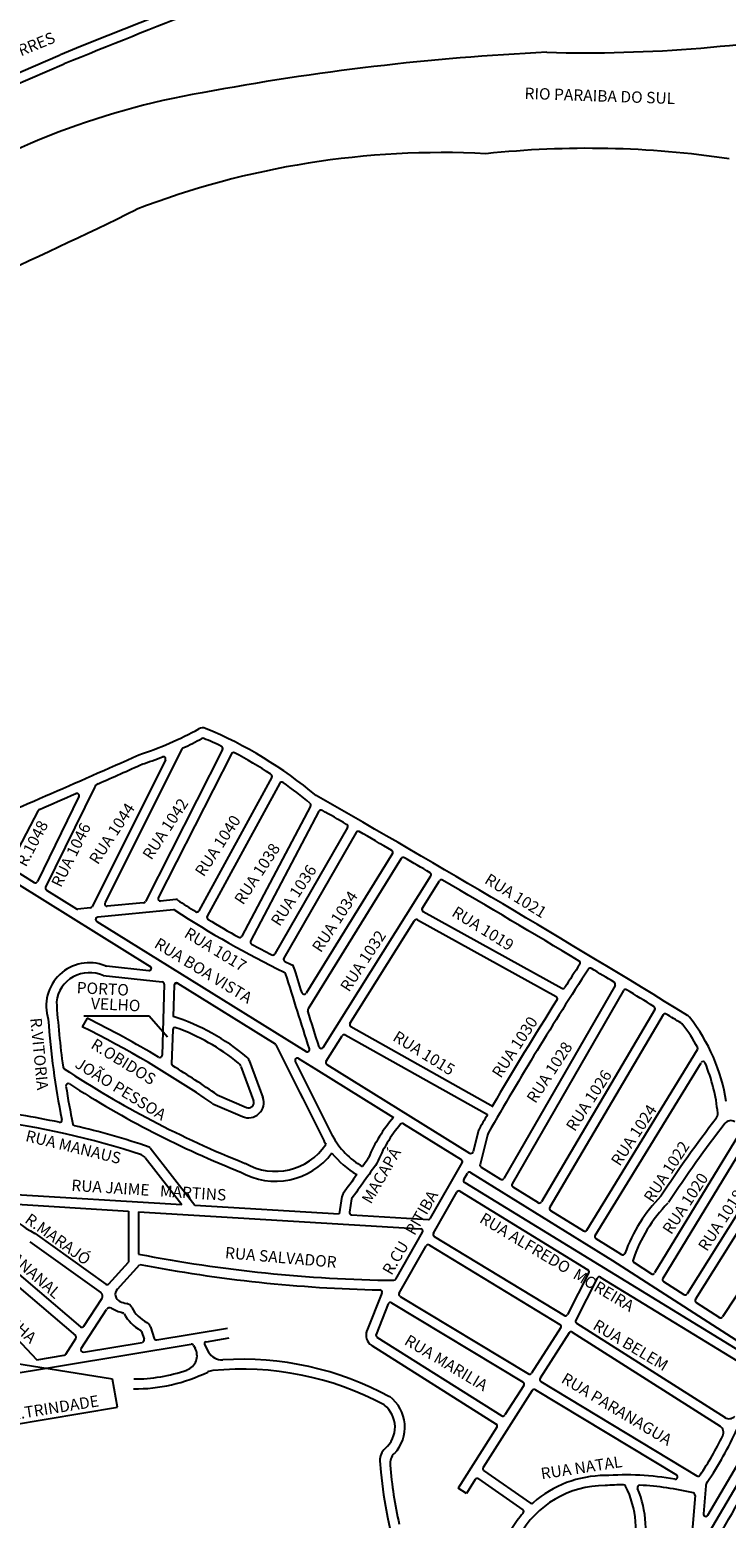
# Model space of a CAD drawing. Extents: x -266 to 14580, y -1251 to 11740.
# Drawn here: x 9635 to 10551, y 6770 to 8724 of the extents above; entities that cross this region are included whole.
import ezdxf

# ---------------------------------------------------------------- set-up
doc = ezdxf.new("R2010")
doc.units = 0
doc.header["$LTSCALE"] = 0.05
doc.header["$MEASUREMENT"] = 0
for name, color, linetype in [('NOMEDASRUAS', 5, 'CONTINUOUS'), ('RFFSA', 7, 'TRACKS'), ('RIOS', 130, 'CONTINUOUS'), ('RUAS', 7, 'CONTINUOUS')]:
    doc.layers.add(name, color=color, linetype=linetype)
doc.styles.add('ROMANS', font='romans.shx', dxfattribs={"height": 15})
doc.linetypes.add('TRACKS', pattern='A,0.15,[130,ltypeshp.shx,S=0.25,R=0,X=0,Y=0],0.15', length=0.3)

msp = doc.modelspace()

# ---------------------------------------------------------------- linework, layer by layer
at = {"layer": 'RFFSA', "linetype": 'TRACKS', "ltscale": 0.3}
msp.add_open_spline([(7756.8, 4086.4), (7826.7, 4097.5), (7953.1, 4117.5), (8180.1, 4187.3), (8485.8, 4297.4), (8772.6, 4507.1), (9078.8, 4691.4), (9329.9, 4864.5), (9556.5, 5028.6), (9728.9, 5224.4), (9862.7, 5500.7), (9801.9, 5826.8), (9932, 6155.9), (10186.8, 6295.4), (10421.9, 6442.8), (10480.1, 6632.6), (10549.2, 6762), (10605.9, 6857.7), (10647.6, 6920.5), (10665.8, 6946.5)], degree=3, knots=[0, 0, 0, 0, 211.951897, 383.253557, 711.92877, 1180.503311, 1440.534229, 1784.373038, 2096.424255, 2274.527173, 2565.434722, 2978.009692, 3232.731699, 3564.72457, 3826.63176, 4029.931373, 4137.454577, 4268.202951, 4363.338595, 4363.338595, 4363.338595, 4363.338595], dxfattribs=at)
at = {"layer": 'RIOS'}
for centre, radius, start, end in [((10365, 10543.4), 1849.4, 268.4477, 281.0013), ((10474.2, 5388.3), 3310.3, 92.7595, 100.6602), ((10032.8, 7646.7), 1009.3, 99.7492, 123.5127), ((10177.1, 7445.7), 1117.3, 87.0352, 111.0804), ((10368.8, 7311.4), 1257.2, 81.4993, 96.1138), ((6508.6, 15171), 7438.5, 292.55901, 296.05014)]:
    msp.add_arc(centre, radius, start, end, dxfattribs=at)
at = {"layer": 'RUAS'}
for p, q in [((9255.7, 8511.5), (9675.4, 8691.4)), ((9260.8, 8499.6), (9680.5, 8679.4)), ((9835.3, 7779.8), (9734.2, 7577.7)), ((9888.7, 7779.3), (9787.3, 7579.6)), ((9813.6, 7765.5), (9717.3, 7572.8)), ((9900.4, 7773.6), (9804.3, 7584.5)), ((9953.4, 7742.8), (9857.7, 7567.4)), ((9720.3, 7729.5), (9656.3, 7598.4)), ((9963.9, 7734.9), (9868.6, 7560.3)), ((9699.9, 7717.3), (9645.4, 7605.9)), ((10004.4, 7704.9), (9914.3, 7534)), ((9646.6, 7699.2), (9609.4, 7627.6)), ((10015.5, 7698.1), (9925.7, 7527.6)), ((10052.9, 7676.8), (9957.6, 7510.8)), ((10064.2, 7670.3), (9969.4, 7505.2)), ((10112.3, 7642.5), (9998.6, 7459.3)), ((9610.5, 7623.7), (9641.2, 7604.6)), ((10123.6, 7636.1), (10001.1, 7438.6)), ((9618.2, 7603.6), (9793.8, 7494.5)), ((10021.1, 7388.1), (10162.6, 7613.2)), ((10151.2, 7570.6), (10173.9, 7606.8)), ((9657.4, 7594.6), (9696.9, 7570)), ((9714.9, 7571.2), (9698.8, 7569.6)), ((9824.2, 7568.8), (9724.7, 7559.1)), ((9784.9, 7578), (9737.2, 7573.3)), ((9827.5, 7582.2), (9807.3, 7580.2)), ((10152.3, 7566.4), (10334.6, 7465.8)), ((9723.4, 7553.5), (9998.5, 7382.7)), ((10056.2, 7419.5), (10141.1, 7554.5)), ((10145.1, 7555.5), (10327.3, 7455)), ((9736.2, 7495), (9791.9, 7489)), ((9732, 7482.3), (9809.5, 7474)), ((9812.2, 7470.9), (9809.2, 7377.8)), ((9825.2, 7469.8), (9823.8, 7428.8)), ((9825.2, 7472.3), (9830.4, 7471.8)), ((9829.7, 7472.2), (9957.9, 7392.6)), ((10404.5, 7469.4), (10258.3, 7215.9)), ((10415.6, 7462.6), (10269.2, 7208.9)), ((9706.6, 7429.5), (9792.4, 7429.5)), ((9792.4, 7429.5), (9816.6, 7402.1)), ((10456.7, 7437.7), (10307.8, 7185.2)), ((10467.7, 7430.8), (10318.8, 7178.2)), ((9710.8, 7426.5), (9704.2, 7415.2)), ((9823.3, 7411.2), (9821.8, 7366.7)), ((10057.3, 7415.3), (10244.6, 7310.5)), ((10025, 7369.8), (10046.1, 7403.4)), ((10050.1, 7404.4), (10236.9, 7299.9)), ((9923.8, 7371), (9941.6, 7322.5)), ((9988.6, 7373.6), (10011.4, 7359.4)), ((10367.4, 7148.1), (10512.9, 7385.3)), ((9912.8, 7363.2), (9929.4, 7318)), ((10011.4, 7359.4), (10113.3, 7296.1)), ((10026, 7365.7), (10213.4, 7249.2)), ((10378.5, 7141.2), (10517.6, 7368)), ((9876.1, 7314.1), (9914.9, 7297.3)), ((9881.9, 7325.8), (9920.1, 7309.2)), ((10126.7, 7287.8), (10202.5, 7240.7)), ((10224.9, 7279.2), (10217.9, 7251.1)), ((10236.8, 7272.9), (10227.1, 7234.1)), ((10571.7, 7280.7), (10456.4, 7091.9)), ((10582.6, 7273.6), (10467.3, 7084.7)), ((9793.7, 7256.2), (9852.4, 7180.7)), ((10616.8, 7252), (10499.2, 7064.4)), ((9787.1, 7243.5), (9835.1, 7181.7)), ((10162.1, 7163.8), (10203.5, 7236.7)), ((10204.9, 7239.2), (10205.1, 7239.2)), ((10627.8, 7245), (10510.1, 7057.3)), ((10205.9, 7214.6), (10210.6, 7222.9)), ((10214.8, 7224), (10401.3, 7108.2)), ((10228.4, 7230.8), (10254.1, 7214.9)), ((10668.1, 7219.4), (10545.7, 7034.4)), ((9602.7, 7195.7), (9835.1, 7181.7)), ((10165.8, 7144), (10196.5, 7198.1)), ((10200.7, 7199.2), (10369, 7096.2)), ((10207, 7210.6), (10605.3, 6966.9)), ((10270.2, 7204.9), (10303.6, 7184.2)), ((9604.5, 7183), (9765.3, 7172.9)), ((9765.3, 7172.9), (9765.3, 7106)), ((9852.4, 7180.7), (10041.9, 7169.4)), ((10045.7, 7192.1), (10041.9, 7169.4)), ((10058.4, 7189.2), (10055.5, 7171.9)), ((10319.8, 7174.1), (10363.3, 7147.1)), ((9521, 7158.4), (9695.5, 7009.8)), ((9541.2, 7158.2), (9702, 7021.3)), ((9778.3, 7172.1), (9778.3, 7116.7)), ((9778.3, 7172.1), (10149.2, 7149.9)), ((10058.3, 7168.4), (10159.3, 7162.3)), ((9642.4, 7143.6), (9735.3, 7077.2)), ((10116.6, 7083.8), (10151.6, 7145.4)), ((10166.8, 7139.9), (10338, 7036)), ((10379.4, 7137.1), (10408.1, 7119.3)), ((9635.4, 7132.6), (9729.2, 7065.6)), ((10120.9, 7065.2), (10156.4, 7127.5)), ((10160.5, 7128.5), (10332.2, 7024.3)), ((10408.1, 7119.3), (10413.1, 7116.1)), ((9739.3, 7077.6), (9765.3, 7106)), ((9750.5, 7070.5), (9780.2, 7103)), ((10401.3, 7108.2), (10632.3, 6959.7)), ((10429.5, 7105.5), (10452.3, 7090.9)), ((10370.1, 7092.3), (10342.2, 7037.2)), ((10381, 7085.1), (10352.9, 7029.8)), ((10385.2, 7086.3), (10588.7, 6961.9)), ((10468.2, 7080.6), (10495, 7063.4)), ((9706.5, 7021.9), (9730.5, 7058.8)), ((10098.1, 7065.5), (10078.4, 7016.1)), ((10122, 7061.1), (10290.8, 6959.3)), ((9581.3, 7045.2), (9644.5, 6977.9)), ((9703, 6992.6), (9736.3, 7043.9)), ((10106.5, 7051.2), (10090.5, 7011.3)), ((10110.8, 7052.7), (10283.6, 6948.4)), ((10511, 7053.2), (10541.6, 7033.5)), ((9793.9, 7021.3), (9799, 7006)), ((9802.3, 7004), (9895.2, 7019.4)), ((10333.2, 7020.1), (10294.8, 6960.2)), ((10354, 7025.9), (10549.1, 6902.1)), ((9394.4, 6923.3), (9847.6, 6998.3)), ((9682.6, 6985.2), (9696, 7005.8)), ((9706, 6988), (9783.3, 7000.8)), ((9782.3, 7014.9), (9785.7, 7004.8)), ((9865.3, 6997.2), (9870.4, 6988.1)), ((9867.5, 7001.6), (9897.3, 7006.5)), ((10091.7, 7007.7), (10255.6, 6904.5)), ((10344.2, 7013.2), (10306, 6953.7)), ((10348.3, 7014.1), (10542.6, 6890.8)), ((9744.3, 6952.6), (9529.5, 6986.6)), ((9644.5, 6977.9), (9680.6, 6983.8)), ((9850.7, 6996.8), (9852.7, 6993.1)), ((10084.8, 6996.7), (10248.5, 6893.5)), ((9750.7, 6915.5), (9744.3, 6952.6)), ((10284.6, 6944.2), (10259.7, 6905.4)), ((10299.9, 6938.6), (10485.3, 6826.7)), ((10307, 6949.5), (10512.2, 6825.7)), ((10496.6, 6697.4), (10645.8, 6951.4)), ((10526.3, 6773.8), (10633.2, 6955.7)), ((10295.8, 6937.6), (10231.1, 6836.6)), ((9610.3, 6892.1), (9750.7, 6915.5)), ((10249.4, 6889.4), (10198.3, 6809.5)), ((10225.1, 6821.5), (10283.2, 6781)), ((10231.9, 6832.5), (10293.4, 6789.8)), ((10209.2, 6802.5), (10198.3, 6809.5)), ((10220.8, 6820.6), (10209.2, 6802.5)), ((10523.8, 6812.3), (10520.7, 6775.5)), ((10509.7, 6799.8), (10504.5, 6737.2))]:
    msp.add_line(p, q, dxfattribs=at)
for centre, radius, start, end in [((112614.4, -248413), 276946.1, 111.670491, 111.820028), ((112614.4, -248413), 276933.1, 111.740612, 111.820028), ((9631.2, 8220.2), 471.7, 288.2158, 298.7067), ((9862.5, 7797.7), 10, 67.5159, 118.7067), ((9652.1, 7289.3), 560.2, 50.0618, 67.5159), ((9838, 7778.5), 3, 115.0948, 153.4349), ((9631.2, 8220.2), 484.7, 295.0948, 298.3671), ((9862.9, 7791), 3, 67.2152, 118.3671), ((9862.9, 7791), 3, 67.2152, 118.3671), ((9862.9, 7791), 3, 67.2152, 118.3671), ((9862.9, 7791), 3, 67.2152, 118.3671), ((9652.1, 7289.3), 547.2, 64.5454, 67.2152), ((9886, 7780.7), 3, 333.0723, 64.5454), ((9886, 7780.7), 3, 333.0723, 64.5454), ((4661, 19235.7), 12554, 292.83425, 294.0572), ((4661, 19235.7), 12567, 293.76454, 294.0572), ((9631.2, 8220.2), 484.7, 288.2158, 291.627), ((9810.9, 7766.8), 3, 333.4349, 111.627), ((9903, 7772.2), 3, 62.545, 153.0723), ((9652.1, 7289.3), 547.2, 56.7195, 62.545), ((9950.8, 7744.2), 3, 331.3895, 56.7195), ((4661, 19235.7), 12567, 293.38092, 293.61892), ((9697.2, 7718.6), 3, 333.9704, 113.6189), ((9729.3, 7725.1), 10, 113.7645, 153.9704), ((9966.5, 7733.5), 3, 54.7093, 151.3895), ((9652.1, 7289.3), 547.2, 50.0226, 54.7093), ((9649.3, 7697.8), 3, 113.3809, 152.5256), ((10001.8, 7706.3), 3, 332.1985, 50.0226), ((1283.1, -7588.1), 17620.8, 58.46211, 60.30641), ((10018.2, 7696.7), 3, 60.2526, 152.1985), ((1283.1, -7588.1), 17607.8, 60.13214, 60.25259), ((10050.3, 7678.3), 3, 330.141, 60.1321), ((10066.8, 7668.8), 3, 60.0703, 150.141), ((1283.1, -7588.1), 17607.8, 59.90883, 60.0703), ((10109.7, 7644), 3, 328.1726, 59.9088), ((10126.2, 7634.5), 3, 59.847, 148.1726), ((1283.1, -7588.1), 17607.8, 59.71935, 59.84697), ((9642.8, 7607.2), 3, 238.1575, 333.9704), ((10160.1, 7614.8), 3, 327.8477, 59.7194), ((10176.5, 7605.2), 3, 59.6575, 147.8477), ((1283.1, -7588.1), 17607.8, 58.97944, 59.65748), ((9659, 7597.1), 3, 153.9704, 238.1575), ((9807, 7583.2), 3, 153.0723, 275.5722), ((9698.5, 7572.6), 3, 238.1575, 275.5722), ((9714.6, 7574.1), 3, 275.5722, 333.4349), ((9736.9, 7576.3), 3, 153.4349, 275.5722), ((9784.6, 7581), 3, 275.5722, 333.0723), ((9784.6, 7581), 3, 275.5722, 333.0723), ((9824.5, 7565.8), 3, 56.9074, 95.5722), ((9824.5, 7565.8), 3, 56.9074, 95.5722), ((10546.5, 8673.6), 1319.4, 236.9074, 244.0867), ((9827.8, 7579.2), 3, 56.7082, 95.5722), ((10546.5, 8673.6), 1306.4, 236.7082, 237.9597), ((9855.1, 7568.8), 3, 237.9597, 331.3895), ((9855.1, 7568.8), 3, 237.9597, 331.3895), ((10153.8, 7569), 3, 147.8477, 241.1134), ((9725, 7556.1), 3, 95.5722, 238.1575), ((9871.3, 7558.8), 3, 151.3895, 238.7961), ((10546.5, 8673.6), 1306.4, 238.7961, 240.8493), ((10143.6, 7552.9), 3, 61.1134, 147.8477), ((9911.6, 7535.4), 3, 240.8493, 332.1985), ((9928.3, 7526.2), 3, 152.1985, 241.6846), ((10546.5, 8673.6), 1306.4, 241.6846, 243.0084), ((9955, 7512.3), 3, 243.0084, 330.141), ((9972, 7503.7), 3, 150.141, 243.8451), ((9713.9, 7442.3), 56.9, 68.8379, 197.558), ((9713.9, 7442.3), 43.9, 65.709, 172.4353), ((9737, 7501.9), 7, 248.8379, 263.8845), ((9792.2, 7492), 3, 263.8845, 58.1575), ((9968.6, 7484.2), 3, 17.696, 64.0867), ((10546.5, 8673.6), 1306.4, 243.8451, 244.3299), ((9979.3, 7493.5), 3, 17.7049, 64.3299), ((9979.3, 7493.5), 3, 17.7049, 64.3299), ((-24137.5, -3397.8), 35816.1, 17.64701, 17.70494), ((14148.4, 5031.6), 4508.6, 146.9466, 150.1532), ((14148.4, 5031.6), 4521.6, 146.9551, 147.4133), ((10355.7, 7498.9), 3, 326.9551, 58.9794), ((10371.9, 7489.1), 3, 58.9176, 146.9466), ((1283.1, -7588.1), 17607.8, 58.80356, 58.91757), ((9809.2, 7471), 3, 358.1524, 83.8845), ((9828.2, 7469.7), 3, 58.1575, 178.1524), ((-24137.5, -3397.8), 35803.1, 17.52983, 17.696), ((10336, 7468.4), 3, 241.1134, 327.4133), ((10401.9, 7470.9), 3, 330.0184, 58.8036), ((11001.7, 7540.6), 1334.5, 183.9741, 187.6797), ((9996, 7460.8), 3, 197.647, 328.1726), ((9996, 7460.8), 3, 197.647, 328.1726), ((14148.4, 5031.6), 4521.6, 147.6544, 149.7255), ((10325.8, 7452.4), 3, 327.6544, 61.1134), ((10418.2, 7461.1), 3, 58.7417, 150.0184), ((1283.1, -7588.1), 17607.8, 58.60482, 58.74171), ((9734.5, 7152.5), 290.4, 50.0937, 72.084), ((10003.6, 7437), 3, 148.1726, 197.607), ((10003.6, 7437), 3, 148.1726, 197.607), ((-24137.5, -3397.8), 35816.1, 17.52761, 17.60702), ((10454.1, 7439.2), 3, 329.4703, 58.6048), ((10470.3, 7429.3), 3, 58.543, 149.4703), ((1283.1, -7588.1), 17607.8, 58.46978, 58.54297), ((10494.6, 7421.4), 10, 38.2262, 58.4621), ((10315.6, 7280.4), 237.9, 8.8207, 38.2262), ((10667.5, 7495.5), 1010.3, 183.9954, 191.5501), ((9088.4, 6173.2), 1386.3, 55.4316, 63.6277), ((9088.4, 6173.2), 1399.3, 59.2117, 63.5898), ((9826.3, 7411.1), 3, 70.4628, 178.1524), ((9734.5, 7152.5), 277.4, 50.8286, 70.4628), ((10058.8, 7417.9), 3, 147.8477, 240.7808), ((10485.8, 7411.6), 10, 37.6162, 58.4698), ((10315.6, 7280.4), 224.9, 28.6517, 37.6162), ((9956.3, 7390.1), 3, 26.4396, 58.1575), ((39967.3, 22313.6), 33513.8, 206.43961, 206.67964), ((10018.6, 7389.7), 3, 197.5276, 327.8477), ((10048.6, 7401.8), 3, 60.7808, 147.8477), ((10510.3, 7386.8), 3, 328.4778, 28.6517), ((9806.2, 7377.9), 3, 239.2117, 358.1524), ((9914.4, 7367.6), 10, 20.2249, 50.0937), ((9987, 7371), 3, 58.1575, 206.4922), ((39967.3, 22313.6), 33500.8, 206.49223, 206.67964), ((10000.1, 7385.3), 3, 238.1575, 17.5298), ((10027.5, 7368.2), 3, 147.8477, 238.1575), ((10027.5, 7368.2), 3, 147.8477, 238.1575), ((10520.1, 7366.5), 3, 22.8156, 148.4778), ((9682.1, 7362.6), 3, 187.837, 236.6061), ((10408.3, 8464.2), 1322.4, 236.6061, 248.2617), ((9824.8, 7366.6), 3, 178.1524, 238.3207), ((9088.4, 6173.2), 1399.3, 55.4555, 58.3207), ((9903.4, 7359.8), 10, 20.2249, 50.8286), ((10315.6, 7280.4), 224.9, 5.4388, 22.8156), ((9685.9, 7337.5), 3, 57.3319, 189.1812), ((10754, 7510.2), 1085, 189.1812, 191.845), ((10408.3, 8464.2), 1335.4, 237.3319, 248.2617), ((9878.9, 7320.5), 7, 235.4316, 246.5014), ((9922.9, 7315.6), 20, 246.5014, 20.2249), ((9922.9, 7315.6), 7, 246.5014, 20.2249), ((9451.8, 6249.6), 1063.6, 77.9372, 83.4162), ((9451.8, 6249.6), 1050.6, 71.6591, 82.962), ((9674.7, 7292.6), 3, 257.9372, 11.3959), ((10264.8, 7166), 199.7, 139.3377, 157.239), ((14148.4, 5031.6), 4521.6, 149.8902, 150.1937), ((11849.1, 6284), 1655.9, 142.3826, 146.722), ((10529.5, 7300.8), 10, 322.3826, 5.4388), ((10556.6, 7281.9), 10, 57.6193, 142.3286), ((9695, 7288.1), 3, 191.845, 256.8178), ((9451.8, 6249.6), 1063.6, 71.3296, 76.8178), ((10123.3, 7320.8), 102.5, 208.4127, 240.3964), ((10264.8, 7166), 186.7, 139.5103, 158.0133), ((10125.1, 7285.2), 3, 58.1575, 139.5103), ((10246.5, 7270.5), 10, 150.1532, 165.9638), ((11849.1, 6284), 1642.9, 142.3286, 146.7673), ((9791.3, 7254.4), 3, 37.875, 71.3296), ((9958.3, 7305.1), 79.8, 240.0844, 325.9831), ((10123.3, 7320.8), 115.5, 208.4127, 211.3465), ((10215, 7251.8), 3, 238.1575, 345.9638), ((9779.2, 7237.3), 10, 37.875, 71.6591), ((9958.3, 7305.1), 92.8, 240.0844, 323.1297), ((10123.3, 7320.8), 115.5, 218.2071, 239.723), ((21732.5, -1114.2), 14325.9, 144.34774, 144.57692), ((21732.5, -1114.2), 14338.9, 144.35842, 144.40556), ((10071.5, 7247.1), 10, 324.3584, 337.239), ((10200.9, 7238.2), 3, 330.3763, 58.1575), ((10200.9, 7238.2), 3, 330.3763, 58.1575), ((10230, 7233.4), 3, 165.9638, 238.1726), ((21732.5, -1114.2), 14338.9, 144.45776, 144.57969), ((10208.5, 7213.1), 3, 150.3763, 238.5513), ((10213.2, 7221.4), 3, 58.1726, 150.3763), ((10255.7, 7217.4), 3, 238.1726, 330.0184), ((10055.5, 7190.4), 10, 144.5797, 170.5377), ((10199.1, 7196.6), 3, 58.5513, 150.3763), ((10199.1, 7196.6), 3, 58.5513, 150.3763), ((10271.8, 7207.4), 3, 150.0184, 238.1726), ((10612.4, 7047.1), 207.3, 135.4356, 160.1148), ((9717.4, 7285.3), 160.3, 223.2902, 241.9682), ((10305.2, 7186.7), 3, 238.1726, 329.4703), ((10321.3, 7176.7), 3, 149.4703, 238.1726), ((10612.4, 7047.1), 194.3, 135.4356, 161.4165), ((10058.5, 7171.4), 3, 170.5377, 266.5732), ((10159.5, 7165.3), 3, 266.5732, 330.3763), ((10159.5, 7165.3), 3, 266.5732, 330.3763), ((9640.7, 7141.1), 3, 54.4623, 61.9682), ((10149, 7146.9), 3, 330.3763, 86.5732), ((10149, 7146.9), 3, 330.3763, 86.5732), ((10168.4, 7142.5), 3, 150.3763, 238.7363), ((10168.4, 7142.5), 3, 150.3763, 238.7363), ((10364.9, 7149.7), 3, 238.1726, 328.4778), ((10381, 7139.6), 3, 148.4778, 238.1726), ((10137.5, 8967.2), 1885.1, 259.0133, 269.2818), ((10159, 7126), 3, 58.7363, 150.3763), ((10159, 7126), 3, 58.7363, 150.3763), ((10414.7, 7118.6), 3, 237.2648, 340.1148), ((10137.5, 8967.2), 1898.1, 259.1495, 268.7284), ((10367.4, 7093.7), 3, 333.15, 58.5513), ((10431.1, 7108.1), 3, 161.4165, 237.2648), ((9737.1, 7079.6), 3, 234.4623, 317.4896), ((10114, 7085.3), 3, 269.2818, 330.3763), ((10383.7, 7083.8), 3, 58.5513, 153.1169), ((10453.9, 7093.4), 3, 237.2648, 328.6097), ((10469.9, 7083.2), 3, 148.6097, 237.2648), ((9726.3, 7061.5), 5, 326.9761, 54.4623), ((9757.8, 7063.8), 10, 137.4896, 247.0734), ((10095.4, 7066.6), 3, 338.1986, 88.7284), ((10123.5, 7063.7), 3, 150.3763, 238.8972), ((10496.6, 7066), 3, 237.2648, 327.9074), ((10512.6, 7055.7), 3, 147.9074, 237.2648), ((9740.5, 7041.1), 5, 61.2624, 146.9761), ((9774.5, 7103.3), 65.9, 241.2624, 254.9418), ((9774.5, 7103.3), 52.9, 247.0734, 257.2322), ((9756.6, 7036.8), 3, 29.9528, 74.9418), ((9810.3, 7067.7), 58.9, 209.9528, 240.1594), ((9760.6, 7042), 10, 27.3888, 77.2322), ((9810.3, 7067.7), 45.9, 207.3888, 242.4532), ((10109.2, 7050.1), 3, 58.8972, 158.1986), ((10339.5, 7038.6), 3, 238.7363, 333.15), ((9704, 7023.5), 3, 229.5739, 326.9761), ((9779.5, 7014), 3, 18.4349, 60.1594), ((9784.4, 7018.1), 10, 18.4349, 62.4532), ((10330.7, 7021.7), 3, 327.3554, 58.7363), ((10355.6, 7028.5), 3, 153.1169, 237.5877), ((10543.2, 7036), 3, 237.2648, 326.5346), ((9693.5, 7007.5), 3, 326.9761, 49.5739), ((9782.9, 7003.8), 3, 279.4008, 18.4349), ((9801.8, 7007), 3, 198.4349, 279.4008), ((9848, 6995.3), 3, 29.0546, 99.4008), ((9867.9, 6998.6), 3, 99.4008, 209.0546), ((10093.3, 7010.2), 16, 158.1986, 237.8043), ((10093.3, 7010.2), 3, 158.1986, 237.8043), ((10346.7, 7011.6), 3, 57.5877, 147.3554), ((9680.1, 6986.8), 3, 279.4008, 326.9761), ((9705.5, 6991), 3, 146.9761, 279.4008), ((9835.2, 6983.4), 20, 289.4242, 29.0546), ((9887.9, 6997.8), 20, 209.0546, 273.5186), ((9914.1, 6570.5), 408.1, 61.5797, 93.5186), ((9773.2, 7159.3), 219.6, 269.6561, 295.933), ((9773.2, 7159.3), 206.6, 269.6561, 289.4242), ((9878, 6943.9), 20, 95.5308, 115.933), ((9914.1, 6570.5), 395.1, 61.7671, 95.5308), ((10292.3, 6961.9), 3, 238.8972, 327.3554), ((10282, 6945.8), 3, 327.3554, 58.8972), ((10298.3, 6936), 3, 58.8972, 147.3554), ((10308.6, 6952), 3, 147.3554, 238.8972), ((10078.4, 6889.5), 50, 316.2876, 53.1301), ((10099.6, 6916), 3, 51.3033, 61.7671), ((10078.4, 6889.5), 37, 310.746, 51.3033), ((10257.2, 6907), 3, 237.8043, 327.3554), ((10554.4, 6910.5), 10, 237.5877, 318.3665), ((10246.9, 6891), 3, 327.3554, 57.8043), ((10162.9, 7067), 440.4, 325.4259, 335.8981), ((10537.2, 6882.3), 10, 333.7407, 57.5877), ((10115.6, 6846.3), 20, 130.746, 183.6119), ((10162.9, 7067), 427.4, 325.7624, 333.7407), ((10625.3, 6878.5), 530.7, 183.6119, 209.3725), ((10128.9, 6841.1), 20, 136.2876, 184.3055), ((10625.3, 6878.5), 517.7, 184.3055, 192.9964), ((10223.3, 6819), 3, 55.1755, 147.3554), ((10233.6, 6835), 3, 147.3554, 235.1755), ((10391.8, 6682.7), 143.2, 90.1646, 131.446), ((10417.2, 6427.6), 399.1, 80.4692, 93.8152), ((10483.7, 6824.2), 3, 260.4692, 58.8972), ((10513.8, 6828.2), 3, 238.8972, 325.7624), ((10391.8, 6682.7), 130.2, 90.1646, 150.7664), ((10417.2, 6427.6), 386.1, 90.1983, 93.8152), ((10415.8, 6810.7), 3, 26.4788, 90.1983), ((10304.1, 6755.1), 127.8, 342.9413, 26.4788), ((10436.9, 6810.2), 3, 87.0413, 202.545), ((10304.1, 6755.1), 140.8, 344.0091, 22.545), ((10417.2, 6427.6), 386.1, 76.478, 87.0413), ((10506.7, 6800.1), 3, 355.2364, 76.478), ((10533.8, 6811.4), 10, 145.4259, 175.2364), ((10295.1, 6792.3), 3, 235.1755, 311.446), ((10391.8, 6682.7), 143.2, 139.0112, 149.1297), ((10281.5, 6778.6), 3, 319.0112, 55.1755), ((10523.7, 6775.3), 3, 175.2364, 329.5658)]:
    msp.add_arc(centre, radius, start, end, dxfattribs=at)

# ---------------------------------------------------------------- texts
at = {"layer": 'NOMEDASRUAS', "style": 'ROMANS'}
for s, rotation, p in [('AV.FRANCISCO C. TORRES', 22.0973, (9441.9, 8615.4)), ('RIO PARAIBA DO SUL', 358.0066, (10285.4, 8633.5)), ('RUA 1044', 56.7381, (9724.9, 7627)), ('RUA 1042', 56.7381, (9795.1, 7633.2)), ('R.1048', 62.2941, (9630.4, 7624)), ('RUA 1046', 63.7994, (9676.4, 7597)), ('RUA 1040', 56.7381, (9864, 7611.1)), ('RUA 1038', 56.7381, (9915.7, 7574.2)), ('RUA 1036', 56.7381, (9963.7, 7545.9)), ('RUA 1021', 328.2343, (10231.8, 7604.6)), ('RUA 1034', 56.7381, (10017.9, 7511.5)), ('RUA 1019', 328.2343, (10188.7, 7561.6)), ('RUA 1017', 328.7385, (9837.1, 7533.8)), ('RUA BOA VISTA', 328.7385, (9797.7, 7520.2)), ('RUA 1032', 56.7381, (10054.9, 7459.8)), ('PORTO', 357.2248, (9696.8, 7459.2)), ('VELHO', 357.2248, (9715.5, 7438.4)), ('RUA 1030', 56.7381, (10254.3, 7346.7)), ('R.VITORIA', 275.4587, (9636, 7426.3)), ('RUA 1015', 328.2343, (10111.2, 7398)), ('R.OBIDOS', 328.2016, (9714.4, 7388)), ('RUA 1028', 56.7381, (10299.9, 7313.5)), ('JOÃO PESSOA', 328.2016, (9693.5, 7362.8)), ('RUA 1026', 56.7381, (10351.6, 7276.6)), ('RUA 1024', 56.7381, (10410.7, 7231.1)), ('RUA MANAUS', 346.2936, (9628.8, 7265.2)), ('MACAPÁ', 59.8968, (10083.7, 7181.4)), ('RUA 1022', 56.7381, (10453.8, 7183.1)), ('RUA JAIME   MARTINS', 356.3696, (9689.7, 7199.7)), ('RUA 1020', 56.7381, (10478.4, 7141.3)), ('R.CU   RITIBA', 59.8968, (10110.8, 7087.9)), ('RUA 1018', 56.7381, (10525.2, 7119.2)), ('R.MARAJÓ', 324.3807, (9627.7, 7159.1)), ('RUA ALFREDO  MOREIRA', 329.0782, (10225.2, 7159.2)), ('FERNANDO NORONHA', 318.8603, (9475.9, 7138.1)), ('R.BANANAL', 318.8603, (9585.4, 7129.6)), ('RUA SALVADOR', 355.0235, (9891.5, 7111.3)), ('RUA BELEM', 329.0782, (10374.1, 7019)), ('RUA MARILIA', 329.0782, (10126.4, 6999)), ('RUA PARANAGUA', 329.0782, (10332.6, 6948.9)), ('R.TRINDADE', 9.0423, (9611.3, 6898.4)), ('RUA NATAL', 8.7409, (10308.2, 6820.8))]:
    msp.add_text(s, height=15, rotation=rotation, dxfattribs=at).set_placement(p)

doc.saveas('drawing.dxf')
